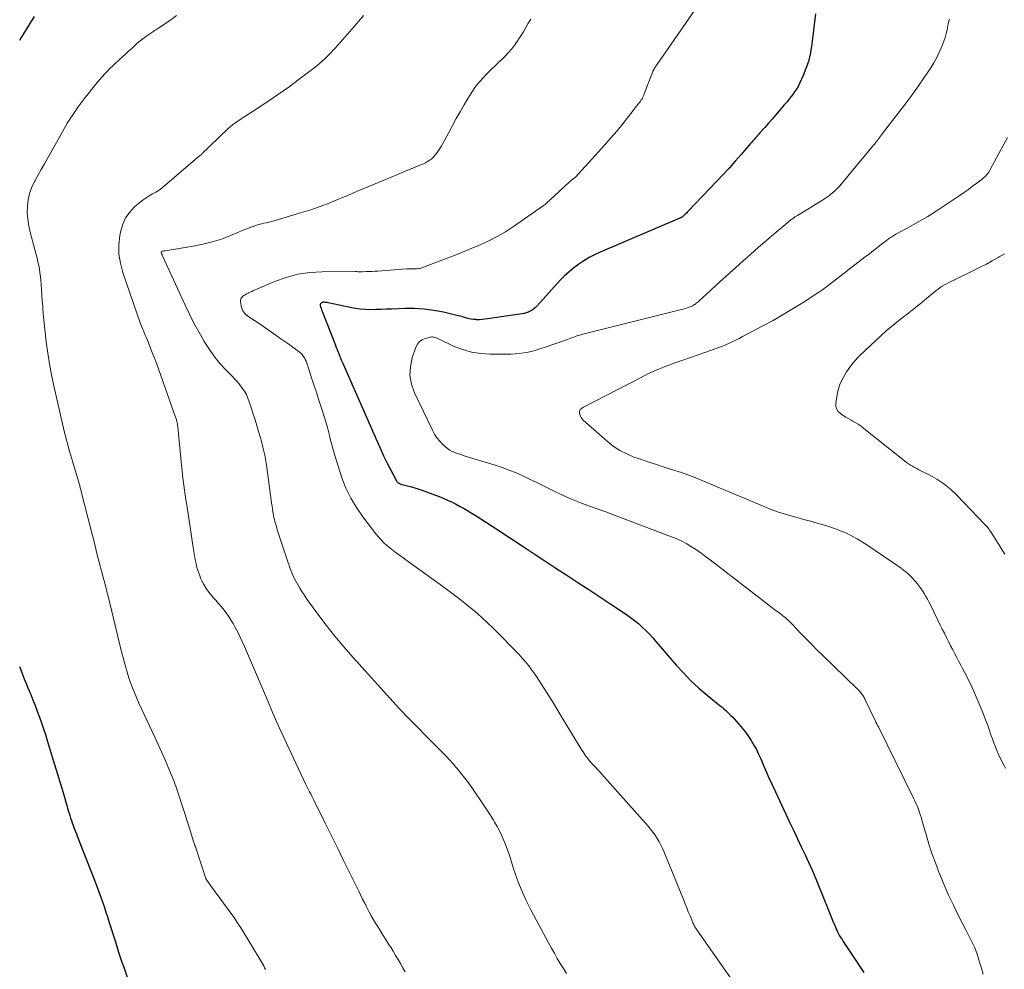
# Model space of a CAD drawing. Units: feet. Extents: x 1960000 to 1965000, y 540000 to 545000.
# Drawn here: x 1962143 to 1962300, y 541126 to 541277 of the extents above; entities that cross this region are included whole.
import ezdxf

# ---------------------------------------------------------------- set-up
doc = ezdxf.new("R2010")
doc.units = ezdxf.units.FT
doc.header["$LTSCALE"] = 100
doc.header["$MEASUREMENT"] = 0
doc.layers.add('CONTOUR INDEX', color=32, linetype='Continuous', lineweight=25)
doc.layers.add('CONTOUR INTERMEDIATE', color=40, linetype='Continuous', lineweight=15)

msp = doc.modelspace()

# ---------------------------------------------------------------- linework, layer by layer
at = {"layer": 'CONTOUR INDEX', "flags": 128}
for points, elevation in [([(1962145.2, 541277.31), (1962143.39, 541274.4), (1962143.11, 541273.97), (1962142.84, 541273.53)], 1020), ([(1962269.53, 541277.74), (1962268.88, 541272.53), (1962268.67, 541271.34), (1962268.4, 541270.18), (1962268.02, 541269.04), (1962267.57, 541267.93), (1962266.99, 541266.66), (1962266.76, 541266.2), (1962266.51, 541265.76), (1962266.22, 541265.33), (1962265.92, 541264.92), (1962265.6, 541264.52), (1962265.28, 541264.12), (1962264.96, 541263.72), (1962264.63, 541263.33), (1962263.77, 541262.31), (1962263.2, 541261.64), (1962262.64, 541260.98), (1962262.06, 541260.33), (1962261.49, 541259.67), (1962260.7, 541258.79), (1962260.51, 541258.58), (1962260.33, 541258.37), (1962260.14, 541258.16), (1962259.95, 541257.95), (1962259.77, 541257.74), (1962259.58, 541257.53), (1962259.4, 541257.32), (1962259.22, 541257.11), (1962257.71, 541255.37), (1962256.76, 541254.29), (1962255.81, 541253.22), (1962254.83, 541252.17), (1962253.85, 541251.13), (1962249.26, 541246.33), (1962249.13, 541246.19), (1962248.99, 541246.05), (1962248.85, 541245.91), (1962248.71, 541245.78), (1962248.55, 541245.63), (1962248.49, 541245.57), (1962248.42, 541245.52), (1962248.35, 541245.47), (1962248.28, 541245.42), (1962248.2, 541245.37), (1962248.13, 541245.32), (1962248.05, 541245.29), (1962247.97, 541245.25), (1962235.27, 541239.82), (1962234.38, 541239.41), (1962233.52, 541238.96), (1962232.68, 541238.46), (1962231.86, 541237.93), (1962231.08, 541237.34), (1962230.32, 541236.72), (1962229.61, 541236.05), (1962228.93, 541235.35), (1962225.24, 541231.28), (1962224.99, 541231.03), (1962224.73, 541230.81), (1962224.45, 541230.61), (1962224.15, 541230.43), (1962223.83, 541230.29), (1962223.51, 541230.16), (1962223.18, 541230.07), (1962222.84, 541230), (1962217.32, 541229.2), (1962216.89, 541229.15), (1962216.47, 541229.11), (1962216.04, 541229.09), (1962215.61, 541229.09), (1962215.46, 541229.1), (1962215.11, 541229.12), (1962214.76, 541229.16), (1962214.41, 541229.24), (1962214.07, 541229.33), (1962213.72, 541229.43), (1962213.38, 541229.53), (1962213.04, 541229.63), (1962212.69, 541229.71), (1962210.34, 541230.27), (1962208.81, 541230.57), (1962207.27, 541230.78), (1962205.72, 541230.86), (1962204.16, 541230.86), (1962202.08, 541230.77), (1962201.25, 541230.74), (1962200.42, 541230.71), (1962199.59, 541230.69), (1962198.76, 541230.68), (1962197.93, 541230.7), (1962197.1, 541230.76), (1962196.28, 541230.87), (1962195.47, 541231.02), (1962191.97, 541231.77), (1962191.81, 541231.8), (1962191.65, 541231.83), (1962191.49, 541231.84), (1962191.33, 541231.85), (1962191.27, 541231.86), (1962191.14, 541231.85), (1962191.03, 541231.82), (1962190.92, 541231.76), (1962190.82, 541231.69), (1962190.75, 541231.59), (1962190.7, 541231.49), (1962190.69, 541231.38), (1962190.71, 541231.27), (1962190.77, 541231.1), (1962190.85, 541230.9), (1962190.92, 541230.69), (1962191, 541230.49), (1962191.08, 541230.28), (1962193.15, 541225.03), (1962193.28, 541224.69), (1962193.41, 541224.36), (1962193.54, 541224.02), (1962193.67, 541223.69), (1962193.8, 541223.35), (1962193.94, 541223.02), (1962194.07, 541222.69), (1962194.22, 541222.36), (1962199.81, 541209.59), (1962200.29, 541208.52), (1962200.79, 541207.45), (1962201.32, 541206.39), (1962201.85, 541205.34), (1962202.84, 541203.44), (1962202.9, 541203.35), (1962202.97, 541203.26), (1962203.05, 541203.19), (1962203.14, 541203.12), (1962203.23, 541203.06), (1962203.33, 541203.01), (1962203.44, 541202.97), (1962203.55, 541202.94), (1962204.63, 541202.66), (1962205.27, 541202.48), (1962205.92, 541202.28), (1962206.55, 541202.07), (1962207.19, 541201.85), (1962209.64, 541200.94), (1962210.31, 541200.68), (1962210.97, 541200.4), (1962211.62, 541200.09), (1962212.26, 541199.77), (1962212.9, 541199.43), (1962213.53, 541199.08), (1962214.15, 541198.72), (1962214.76, 541198.35), (1962215.36, 541197.98), (1962216.27, 541197.41), (1962217.17, 541196.84), (1962218.07, 541196.26), (1962218.97, 541195.68), (1962223, 541193.01), (1962224.74, 541191.86), (1962226.48, 541190.71), (1962228.23, 541189.57), (1962229.97, 541188.43), (1962231.72, 541187.29), (1962233.47, 541186.15), (1962235.21, 541185), (1962236.95, 541183.85), (1962239.45, 541182.19), (1962240.11, 541181.73), (1962240.76, 541181.24), (1962241.37, 541180.73), (1962241.97, 541180.19), (1962242.54, 541179.62), (1962243.11, 541179.05), (1962243.65, 541178.46), (1962244.19, 541177.85), (1962247.37, 541174.15), (1962248.53, 541172.88), (1962249.72, 541171.64), (1962250.99, 541170.48), (1962252.29, 541169.36), (1962254.37, 541167.67), (1962254.67, 541167.43), (1962254.96, 541167.18), (1962255.25, 541166.92), (1962255.54, 541166.67), (1962255.82, 541166.4), (1962256.09, 541166.13), (1962256.36, 541165.85), (1962256.62, 541165.57), (1962257.35, 541164.74), (1962257.87, 541164.11), (1962258.38, 541163.47), (1962258.86, 541162.8), (1962259.31, 541162.12), (1962259.73, 541161.41), (1962260.13, 541160.69), (1962260.49, 541159.96), (1962260.83, 541159.21), (1962261.15, 541158.45), (1962261.64, 541157.32), (1962262.13, 541156.19), (1962262.64, 541155.07), (1962263.16, 541153.95), (1962265.47, 541149.04), (1962266.07, 541147.77), (1962266.67, 541146.5), (1962267.27, 541145.23), (1962267.88, 541143.96), (1962268.47, 541142.68), (1962269.04, 541141.4), (1962269.59, 541140.11), (1962270.13, 541138.81), (1962271.49, 541135.41), (1962271.77, 541134.74), (1962272.04, 541134.07), (1962272.32, 541133.39), (1962272.61, 541132.72), (1962272.89, 541132.05), (1962273.04, 541131.72), (1962273.2, 541131.4), (1962273.38, 541131.08), (1962273.56, 541130.77), (1962273.76, 541130.46), (1962273.95, 541130.15), (1962274.15, 541129.85), (1962274.36, 541129.55), (1962277.25, 541125.24)], 1000), ([(1962142.85, 541173.93), (1962143.05, 541173.36), (1962143.27, 541172.79), (1962143.49, 541172.22), (1962143.72, 541171.66), (1962143.95, 541171.1), (1962144.19, 541170.53), (1962144.61, 541169.54), (1962144.98, 541168.63), (1962145.35, 541167.72), (1962145.69, 541166.8), (1962146.03, 541165.87), (1962146.35, 541164.94), (1962146.67, 541164.01), (1962146.97, 541163.07), (1962147.27, 541162.13), (1962148.66, 541157.65), (1962148.98, 541156.61), (1962149.29, 541155.57), (1962149.6, 541154.53), (1962149.9, 541153.48), (1962150.27, 541152.19), (1962150.39, 541151.79), (1962150.5, 541151.39), (1962150.62, 541150.99), (1962150.74, 541150.59), (1962150.86, 541150.2), (1962150.99, 541149.8), (1962151.12, 541149.41), (1962151.26, 541149.02), (1962151.35, 541148.79), (1962151.53, 541148.29), (1962151.72, 541147.79), (1962151.91, 541147.29), (1962152.11, 541146.79), (1962155.05, 541139.23), (1962155.33, 541138.5), (1962155.6, 541137.78), (1962155.86, 541137.04), (1962156.12, 541136.31), (1962156.37, 541135.58), (1962156.62, 541134.84), (1962156.86, 541134.1), (1962157.09, 541133.36), (1962158.12, 541130.1), (1962158.58, 541128.65), (1962159.06, 541127.21), (1962159.55, 541125.77), (1962160.04, 541124.33)], 1020)]:
    msp.add_lwpolyline(points, dxfattribs=dict(at, elevation=elevation))
at = {"layer": 'CONTOUR INTERMEDIATE', "flags": 128}
for points, elevation in [([(1962252.55, 541281.62), (1962244.3, 541269.65), (1962244.26, 541269.59), (1962244.22, 541269.53), (1962244.17, 541269.47), (1962244.13, 541269.41), (1962244.09, 541269.35), (1962244.05, 541269.29), (1962244.01, 541269.23), (1962243.97, 541269.16), (1962243.87, 541269.02), (1962243.84, 541268.97), (1962243.81, 541268.91), (1962243.78, 541268.86), (1962243.75, 541268.81), (1962243.72, 541268.75), (1962243.7, 541268.69), (1962243.67, 541268.64), (1962243.65, 541268.58), (1962242.29, 541265), (1962242.21, 541264.8), (1962242.12, 541264.6), (1962242.03, 541264.41), (1962241.93, 541264.23), (1962241.82, 541264.04), (1962241.7, 541263.86), (1962241.58, 541263.69), (1962241.45, 541263.52), (1962239.8, 541261.4), (1962238.88, 541260.25), (1962237.95, 541259.12), (1962236.99, 541258.01), (1962236.01, 541256.91), (1962231.32, 541251.77), (1962231.26, 541251.72), (1962231.21, 541251.67), (1962231.16, 541251.62), (1962231.1, 541251.57), (1962231.04, 541251.53), (1962230.98, 541251.48), (1962230.92, 541251.44), (1962230.86, 541251.39), (1962230.76, 541251.32), (1962230.65, 541251.24), (1962230.54, 541251.15), (1962230.44, 541251.06), (1962230.34, 541250.97), (1962227.36, 541248.23), (1962227.22, 541248.1), (1962227.08, 541247.97), (1962226.94, 541247.84), (1962226.8, 541247.7), (1962226.66, 541247.57), (1962226.51, 541247.44), (1962226.36, 541247.33), (1962226.2, 541247.21), (1962221.48, 541243.92), (1962220.21, 541243.09), (1962218.9, 541242.32), (1962217.55, 541241.62), (1962216.17, 541240.98), (1962214.76, 541240.4), (1962213.35, 541239.82), (1962211.92, 541239.27), (1962210.5, 541238.72), (1962206.73, 541237.31), (1962206.54, 541237.25), (1962206.35, 541237.21), (1962206.16, 541237.18), (1962205.97, 541237.16), (1962205.95, 541237.16), (1962205.76, 541237.16), (1962205.57, 541237.16), (1962205.39, 541237.16), (1962205.2, 541237.17), (1962205.01, 541237.17), (1962204.82, 541237.17), (1962204.64, 541237.17), (1962204.45, 541237.16), (1962199.86, 541236.83), (1962199.41, 541236.8), (1962198.96, 541236.78), (1962198.51, 541236.75), (1962198.05, 541236.73), (1962197.43, 541236.7), (1962197.29, 541236.7), (1962197.15, 541236.7), (1962197.01, 541236.7), (1962196.87, 541236.71), (1962196.73, 541236.72), (1962196.59, 541236.73), (1962196.45, 541236.73), (1962196.31, 541236.73), (1962191.04, 541236.71), (1962189.09, 541236.59), (1962187.17, 541236.31), (1962185.29, 541235.81), (1962183.45, 541235.15), (1962180.35, 541233.83), (1962180.08, 541233.71), (1962179.82, 541233.59), (1962179.55, 541233.47), (1962179.29, 541233.34), (1962179.24, 541233.32), (1962179.01, 541233.2), (1962178.78, 541233.06), (1962178.56, 541232.92), (1962178.34, 541232.76), (1962178.18, 541232.59), (1962178.06, 541232.39), (1962178.01, 541232.16), (1962178.01, 541231.92), (1962178.12, 541231.29), (1962178.18, 541231.02), (1962178.27, 541230.76), (1962178.4, 541230.52), (1962178.55, 541230.29), (1962178.74, 541230.07), (1962178.93, 541229.87), (1962179.14, 541229.69), (1962179.37, 541229.52), (1962181.14, 541228.35), (1962182.25, 541227.6), (1962183.36, 541226.84), (1962184.46, 541226.06), (1962185.55, 541225.28), (1962187.37, 541223.95), (1962187.61, 541223.75), (1962187.83, 541223.54), (1962188.02, 541223.3), (1962188.19, 541223.04), (1962188.33, 541222.76), (1962188.46, 541222.48), (1962188.58, 541222.19), (1962188.68, 541221.89), (1962189.02, 541220.85), (1962189.28, 541220.02), (1962189.55, 541219.2), (1962189.82, 541218.38), (1962190.1, 541217.57), (1962190.52, 541216.3), (1962191, 541214.85), (1962191.44, 541213.39), (1962191.85, 541211.92), (1962192.24, 541210.44), (1962192.26, 541210.34), (1962192.66, 541208.82), (1962193.08, 541207.3), (1962193.55, 541205.79), (1962194.04, 541204.29), (1962194.17, 541203.93), (1962194.82, 541202.29), (1962195.58, 541200.71), (1962196.48, 541199.2), (1962197.48, 541197.75), (1962199.57, 541195.02), (1962199.97, 541194.52), (1962200.4, 541194.05), (1962200.85, 541193.6), (1962201.32, 541193.17), (1962201.82, 541192.77), (1962202.31, 541192.37), (1962202.82, 541191.98), (1962203.34, 541191.6), (1962205.49, 541190.06), (1962206.93, 541189.02), (1962208.37, 541187.98), (1962209.8, 541186.94), (1962211.23, 541185.89), (1962212.31, 541185.09), (1962213.19, 541184.42), (1962214.05, 541183.75), (1962214.9, 541183.05), (1962215.73, 541182.34), (1962216.55, 541181.6), (1962217.35, 541180.86), (1962218.14, 541180.1), (1962218.92, 541179.32), (1962221.74, 541176.45), (1962222.3, 541175.86), (1962222.85, 541175.25), (1962223.39, 541174.63), (1962223.9, 541174), (1962224.4, 541173.35), (1962224.89, 541172.69), (1962225.35, 541172.02), (1962225.79, 541171.33), (1962226.37, 541170.4), (1962227.1, 541169.25), (1962227.82, 541168.09), (1962228.53, 541166.92), (1962229.24, 541165.76), (1962232.21, 541160.88), (1962232.37, 541160.62), (1962232.54, 541160.35), (1962232.72, 541160.08), (1962232.89, 541159.82), (1962233.01, 541159.65), (1962233.13, 541159.48), (1962233.26, 541159.31), (1962233.39, 541159.14), (1962233.52, 541158.97), (1962233.66, 541158.81), (1962233.81, 541158.65), (1962233.95, 541158.49), (1962234.1, 541158.33), (1962234.51, 541157.9), (1962234.86, 541157.52), (1962235.21, 541157.14), (1962235.56, 541156.76), (1962235.9, 541156.38), (1962242.91, 541148.5), (1962243.3, 541148.03), (1962243.67, 541147.56), (1962244.02, 541147.06), (1962244.35, 541146.55), (1962244.65, 541146.03), (1962244.94, 541145.5), (1962245.19, 541144.95), (1962245.44, 541144.4), (1962248.52, 541136.83), (1962248.78, 541136.18), (1962249.04, 541135.54), (1962249.3, 541134.89), (1962249.57, 541134.25), (1962249.96, 541133.29), (1962250.03, 541133.13), (1962250.1, 541132.97), (1962250.18, 541132.81), (1962250.27, 541132.65), (1962250.36, 541132.49), (1962250.45, 541132.34), (1962250.55, 541132.19), (1962250.65, 541132.04), (1962260.25, 541118.33)], 1004), ([(1962167.87, 541277.48), (1962166.57, 541276.55), (1962164.89, 541275.41), (1962164.41, 541275.09), (1962163.93, 541274.77), (1962163.45, 541274.44), (1962162.98, 541274.12), (1962162.51, 541273.78), (1962162.05, 541273.43), (1962161.61, 541273.06), (1962161.18, 541272.68), (1962161.12, 541272.62), (1962160.67, 541272.2), (1962160.22, 541271.79), (1962159.76, 541271.37), (1962159.3, 541270.96), (1962158.59, 541270.32), (1962158.14, 541269.91), (1962157.7, 541269.5), (1962157.26, 541269.07), (1962156.84, 541268.64), (1962156.42, 541268.2), (1962156.01, 541267.75), (1962155.62, 541267.29), (1962155.23, 541266.82), (1962153.16, 541264.22), (1962152.68, 541263.6), (1962152.21, 541262.96), (1962151.76, 541262.32), (1962151.32, 541261.66), (1962150.89, 541261), (1962150.47, 541260.33), (1962150.07, 541259.65), (1962149.68, 541258.97), (1962147.36, 541254.83), (1962146.84, 541253.9), (1962146.32, 541252.97), (1962145.8, 541252.04), (1962145.28, 541251.11), (1962145.27, 541251.09), (1962144.83, 541250.15), (1962144.47, 541249.19), (1962144.25, 541248.18), (1962144.11, 541247.15), (1962144.1, 541246.1), (1962144.16, 541245.06), (1962144.32, 541244.03), (1962144.55, 541243.01), (1962145.36, 541240.05), (1962145.52, 541239.47), (1962145.66, 541238.89), (1962145.79, 541238.31), (1962145.92, 541237.72), (1962146.03, 541237.13), (1962146.12, 541236.54), (1962146.19, 541235.94), (1962146.25, 541235.35), (1962146.3, 541234.76), (1962146.36, 541233.87), (1962146.43, 541232.99), (1962146.49, 541232.1), (1962146.55, 541231.21), (1962146.57, 541231.02), (1962146.64, 541230.04), (1962146.73, 541229.06), (1962146.83, 541228.07), (1962146.93, 541227.1), (1962147.12, 541225.54), (1962147.36, 541223.78), (1962147.63, 541222.04), (1962147.96, 541220.3), (1962148.33, 541218.57), (1962149.6, 541212.99), (1962149.98, 541211.37), (1962150.39, 541209.76), (1962150.83, 541208.16), (1962151.29, 541206.57), (1962152.04, 541204.08), (1962152.15, 541203.73), (1962152.25, 541203.39), (1962152.34, 541203.05), (1962152.44, 541202.7), (1962152.53, 541202.36), (1962152.63, 541202.01), (1962152.72, 541201.67), (1962152.8, 541201.32), (1962154.88, 541193.12), (1962155.13, 541192.11), (1962155.39, 541191.11), (1962155.65, 541190.11), (1962155.92, 541189.11), (1962156.29, 541187.71), (1962156.37, 541187.41), (1962156.45, 541187.1), (1962156.53, 541186.8), (1962156.6, 541186.5), (1962156.68, 541186.2), (1962156.76, 541185.9), (1962156.83, 541185.6), (1962156.91, 541185.29), (1962159.17, 541176.06), (1962159.31, 541175.48), (1962159.46, 541174.91), (1962159.61, 541174.34), (1962159.76, 541173.77), (1962159.92, 541173.2), (1962160.09, 541172.63), (1962160.28, 541172.07), (1962160.48, 541171.51), (1962160.74, 541170.79), (1962161.09, 541169.88), (1962161.46, 541168.97), (1962161.85, 541168.08), (1962162.26, 541167.19), (1962164.39, 541162.67), (1962164.93, 541161.51), (1962165.46, 541160.35), (1962165.97, 541159.17), (1962166.48, 541157.99), (1962167.17, 541156.35), (1962167.32, 541155.99), (1962167.46, 541155.63), (1962167.59, 541155.26), (1962167.72, 541154.89), (1962169.21, 541150.36), (1962169.46, 541149.6), (1962169.71, 541148.83), (1962169.95, 541148.06), (1962170.2, 541147.29), (1962170.62, 541145.93), (1962170.65, 541145.83), (1962170.67, 541145.74), (1962170.7, 541145.65), (1962170.73, 541145.56), (1962170.76, 541145.47), (1962170.79, 541145.38), (1962170.82, 541145.29), (1962170.85, 541145.2), (1962172.45, 541140.37), (1962172.47, 541140.32), (1962172.49, 541140.26), (1962172.52, 541140.2), (1962172.54, 541140.15), (1962172.57, 541140.09), (1962172.6, 541140.04), (1962172.63, 541139.98), (1962172.67, 541139.93), (1962172.82, 541139.72), (1962172.93, 541139.56), (1962173.05, 541139.4), (1962173.16, 541139.25), (1962173.28, 541139.09), (1962176.82, 541134.24), (1962177, 541133.99), (1962177.18, 541133.73), (1962177.35, 541133.47), (1962177.52, 541133.21), (1962177.68, 541132.95), (1962177.84, 541132.69), (1962178.01, 541132.42), (1962178.17, 541132.16), (1962181.26, 541127.1), (1962181.42, 541126.82), (1962181.57, 541126.55), (1962181.72, 541126.27), (1962181.86, 541125.98), (1962181.99, 541125.69)], 1016), ([(1962197.62, 541277.46), (1962196.87, 541276.6), (1962196.13, 541275.74), (1962195.38, 541274.89), (1962193.14, 541272.36), (1962192.74, 541271.92), (1962192.33, 541271.49), (1962191.92, 541271.07), (1962191.5, 541270.65), (1962191.06, 541270.25), (1962190.62, 541269.86), (1962190.16, 541269.49), (1962189.7, 541269.12), (1962187.38, 541267.36), (1962185.75, 541266.15), (1962184.09, 541264.95), (1962182.4, 541263.8), (1962180.7, 541262.68), (1962177.68, 541260.73), (1962177.48, 541260.6), (1962177.27, 541260.46), (1962177.08, 541260.32), (1962176.88, 541260.17), (1962176.69, 541260.02), (1962176.5, 541259.87), (1962176.32, 541259.7), (1962176.14, 541259.54), (1962173.16, 541256.7), (1962172.96, 541256.51), (1962172.76, 541256.32), (1962172.56, 541256.13), (1962172.36, 541255.93), (1962172.1, 541255.68), (1962172.03, 541255.62), (1962171.96, 541255.55), (1962171.89, 541255.48), (1962171.82, 541255.41), (1962171.75, 541255.34), (1962171.68, 541255.27), (1962171.6, 541255.21), (1962171.53, 541255.14), (1962166, 541250.42), (1962165.54, 541250.05), (1962165.06, 541249.7), (1962164.55, 541249.38), (1962164.03, 541249.09), (1962163.51, 541248.8), (1962163.01, 541248.48), (1962162.52, 541248.14), (1962162.06, 541247.77), (1962161.18, 541247.02), (1962160.4, 541246.2), (1962159.75, 541245.3), (1962159.3, 541244.29), (1962158.98, 541243.2), (1962158.85, 541242.5), (1962158.69, 541241.01), (1962158.69, 541239.53), (1962158.92, 541238.07), (1962159.3, 541236.62), (1962162.14, 541228.44), (1962162.28, 541228.08), (1962162.42, 541227.71), (1962162.57, 541227.36), (1962162.72, 541227), (1962162.88, 541226.65), (1962163.04, 541226.29), (1962163.18, 541225.93), (1962163.33, 541225.57), (1962163.72, 541224.58), (1962164.05, 541223.71), (1962164.38, 541222.85), (1962164.7, 541221.99), (1962165.02, 541221.12), (1962167.69, 541213.59), (1962167.74, 541213.46), (1962167.78, 541213.32), (1962167.82, 541213.19), (1962167.86, 541213.05), (1962167.89, 541212.9), (1962167.94, 541212.69), (1962167.98, 541212.48), (1962168.01, 541212.26), (1962168.04, 541212.05), (1962168.64, 541205.92), (1962168.72, 541205.13), (1962168.81, 541204.34), (1962168.91, 541203.56), (1962169.01, 541202.77), (1962169.12, 541201.98), (1962169.23, 541201.2), (1962169.35, 541200.41), (1962169.47, 541199.63), (1962170.5, 541192.83), (1962170.6, 541192.2), (1962170.71, 541191.57), (1962170.83, 541190.94), (1962170.95, 541190.31), (1962171.1, 541189.68), (1962171.28, 541189.07), (1962171.5, 541188.47), (1962171.74, 541187.88), (1962171.84, 541187.66), (1962172.18, 541186.98), (1962172.56, 541186.33), (1962173, 541185.72), (1962173.48, 541185.13), (1962173.64, 541184.95), (1962174.1, 541184.44), (1962174.55, 541183.91), (1962174.98, 541183.39), (1962175.42, 541182.85), (1962175.54, 541182.69), (1962175.89, 541182.23), (1962176.23, 541181.75), (1962176.54, 541181.25), (1962176.84, 541180.74), (1962177.12, 541180.24), (1962177.53, 541179.47), (1962177.93, 541178.69), (1962178.3, 541177.9), (1962178.65, 541177.1), (1962182.15, 541168.91), (1962183.19, 541166.5), (1962184.26, 541164.1), (1962185.35, 541161.72), (1962186.46, 541159.34), (1962188.4, 541155.25), (1962188.55, 541154.93), (1962188.71, 541154.6), (1962188.87, 541154.28), (1962189.03, 541153.95), (1962189.2, 541153.63), (1962189.36, 541153.31), (1962189.52, 541152.98), (1962189.68, 541152.66), (1962191.5, 541148.99), (1962192.5, 541146.98), (1962193.5, 541144.97), (1962194.49, 541142.95), (1962195.48, 541140.94), (1962196.81, 541138.25), (1962197.14, 541137.58), (1962197.47, 541136.91), (1962197.8, 541136.25), (1962198.13, 541135.58), (1962198.48, 541134.92), (1962198.83, 541134.27), (1962199.2, 541133.62), (1962199.59, 541132.98), (1962199.77, 541132.69), (1962200.25, 541131.91), (1962200.73, 541131.14), (1962201.22, 541130.36), (1962201.71, 541129.59), (1962201.93, 541129.24), (1962202.33, 541128.6), (1962202.72, 541127.95), (1962203.1, 541127.3), (1962203.48, 541126.64), (1962203.85, 541125.98), (1962204.21, 541125.32)], 1012), ([(1962224.21, 541276.91), (1962223.83, 541276.24), (1962223.45, 541275.57), (1962223.06, 541274.9), (1962222.66, 541274.25), (1962222.24, 541273.6), (1962222.18, 541273.5), (1962221.7, 541272.83), (1962221.19, 541272.17), (1962220.65, 541271.56), (1962220.08, 541270.96), (1962217.62, 541268.57), (1962217.14, 541268.08), (1962216.66, 541267.58), (1962216.21, 541267.07), (1962215.76, 541266.55), (1962215.34, 541266.01), (1962214.94, 541265.45), (1962214.56, 541264.88), (1962214.2, 541264.3), (1962213.6, 541263.26), (1962212.98, 541262.17), (1962212.36, 541261.07), (1962211.75, 541259.96), (1962211.16, 541258.85), (1962210.51, 541257.61), (1962210.24, 541257.11), (1962209.96, 541256.63), (1962209.65, 541256.16), (1962209.34, 541255.69), (1962209.09, 541255.35), (1962208.87, 541255.08), (1962208.64, 541254.83), (1962208.37, 541254.61), (1962208.08, 541254.41), (1962207.77, 541254.23), (1962207.46, 541254.06), (1962207.15, 541253.91), (1962206.82, 541253.77), (1962198.84, 541250.44), (1962197.67, 541249.95), (1962196.5, 541249.46), (1962195.33, 541248.96), (1962194.16, 541248.47), (1962193.61, 541248.24), (1962192.16, 541247.65), (1962190.69, 541247.09), (1962189.21, 541246.59), (1962187.72, 541246.12), (1962183.38, 541244.82), (1962182.98, 541244.71), (1962182.58, 541244.6), (1962182.18, 541244.51), (1962181.77, 541244.42), (1962181.37, 541244.33), (1962180.97, 541244.23), (1962180.57, 541244.11), (1962180.18, 541243.98), (1962180.12, 541243.96), (1962179.7, 541243.81), (1962179.28, 541243.65), (1962178.86, 541243.49), (1962178.45, 541243.32), (1962176.42, 541242.47), (1962174.98, 541241.92), (1962173.52, 541241.45), (1962172.03, 541241.08), (1962170.51, 541240.77), (1962166.02, 541240.04), (1962165.94, 541240.03), (1962165.86, 541240.02), (1962165.78, 541240.01), (1962165.69, 541240), (1962165.56, 541239.98), (1962165.46, 541239.93), (1962165.42, 541239.81), (1962165.42, 541239.79), (1962165.42, 541239.77), (1962165.42, 541239.76), (1962165.42, 541239.74), (1962165.46, 541239.63), (1962165.49, 541239.55), (1962165.51, 541239.48), (1962165.54, 541239.41), (1962165.58, 541239.34), (1962169.2, 541231.39), (1962169.89, 541229.95), (1962170.61, 541228.53), (1962171.38, 541227.13), (1962172.18, 541225.75), (1962172.45, 541225.3), (1962173.18, 541224.19), (1962173.96, 541223.11), (1962174.81, 541222.09), (1962175.71, 541221.11), (1962176.71, 541220.09), (1962177.14, 541219.64), (1962177.55, 541219.18), (1962177.94, 541218.7), (1962178.31, 541218.21), (1962178.65, 541217.7), (1962178.96, 541217.17), (1962179.21, 541216.61), (1962179.43, 541216.03), (1962179.77, 541214.97), (1962180.06, 541214.06), (1962180.35, 541213.14), (1962180.63, 541212.23), (1962180.91, 541211.31), (1962181.08, 541210.75), (1962181.27, 541210.12), (1962181.45, 541209.48), (1962181.61, 541208.83), (1962181.76, 541208.19), (1962181.9, 541207.54), (1962182.03, 541206.89), (1962182.14, 541206.24), (1962182.23, 541205.58), (1962182.92, 541200.36), (1962182.98, 541199.9), (1962183.05, 541199.44), (1962183.11, 541198.99), (1962183.18, 541198.53), (1962183.22, 541198.28), (1962183.28, 541197.95), (1962183.34, 541197.62), (1962183.42, 541197.29), (1962183.5, 541196.97), (1962183.59, 541196.64), (1962183.69, 541196.32), (1962183.79, 541196), (1962183.89, 541195.68), (1962185.63, 541190.4), (1962185.76, 541190.01), (1962185.9, 541189.61), (1962186.05, 541189.22), (1962186.2, 541188.84), (1962186.36, 541188.45), (1962186.53, 541188.08), (1962186.72, 541187.7), (1962186.92, 541187.34), (1962187.13, 541186.95), (1962187.45, 541186.4), (1962187.79, 541185.86), (1962188.14, 541185.33), (1962188.5, 541184.81), (1962190.34, 541182.25), (1962191.67, 541180.48), (1962193.03, 541178.74), (1962194.45, 541177.04), (1962195.91, 541175.38), (1962203.28, 541167.24), (1962203.59, 541166.9), (1962203.9, 541166.57), (1962204.21, 541166.24), (1962204.53, 541165.91), (1962204.85, 541165.58), (1962205.17, 541165.26), (1962205.49, 541164.93), (1962205.81, 541164.61), (1962207.91, 541162.52), (1962208.6, 541161.83), (1962209.28, 541161.14), (1962209.96, 541160.44), (1962210.63, 541159.74), (1962211.44, 541158.89), (1962211.7, 541158.61), (1962211.96, 541158.32), (1962212.2, 541158.03), (1962212.45, 541157.74), (1962213.14, 541156.88), (1962213.72, 541156.15), (1962214.29, 541155.41), (1962214.83, 541154.65), (1962215.37, 541153.89), (1962216.17, 541152.72), (1962216.71, 541151.92), (1962217.24, 541151.11), (1962217.76, 541150.29), (1962218.27, 541149.47), (1962218.46, 541149.17), (1962218.86, 541148.48), (1962219.23, 541147.79), (1962219.57, 541147.08), (1962219.89, 541146.36), (1962220.19, 541145.62), (1962220.47, 541144.88), (1962220.73, 541144.14), (1962220.98, 541143.39), (1962221.49, 541141.74), (1962221.74, 541140.99), (1962222, 541140.24), (1962222.28, 541139.5), (1962222.57, 541138.76), (1962222.68, 541138.5), (1962223.05, 541137.64), (1962223.44, 541136.79), (1962223.85, 541135.95), (1962224.28, 541135.12), (1962226.61, 541130.77), (1962227.06, 541129.94), (1962227.51, 541129.11), (1962227.98, 541128.29), (1962228.45, 541127.48), (1962228.93, 541126.67), (1962229.42, 541125.86), (1962229.91, 541125.06)], 1008), ([(1962290.85, 541276.92), (1962290.81, 541276.77), (1962290.78, 541276.61), (1962290.75, 541276.46), (1962290.72, 541276.31), (1962290.68, 541276.16), (1962290.49, 541275.22), (1962290.34, 541274.61), (1962290.17, 541274), (1962289.97, 541273.4), (1962289.75, 541272.81), (1962289.56, 541272.32), (1962289.19, 541271.51), (1962288.8, 541270.71), (1962288.36, 541269.94), (1962287.89, 541269.18), (1962286.84, 541267.63), (1962285.81, 541266.12), (1962284.75, 541264.63), (1962283.66, 541263.17), (1962282.54, 541261.72), (1962280.16, 541258.67), (1962280.08, 541258.56), (1962280, 541258.46), (1962279.92, 541258.35), (1962279.84, 541258.24), (1962279.76, 541258.13), (1962279.69, 541258.03), (1962279.61, 541257.92), (1962279.53, 541257.81), (1962279.4, 541257.62), (1962279.25, 541257.42), (1962279.1, 541257.22), (1962278.94, 541257.02), (1962278.79, 541256.83), (1962273.39, 541250.38), (1962273.12, 541250.08), (1962272.85, 541249.79), (1962272.55, 541249.52), (1962272.25, 541249.26), (1962271.93, 541249), (1962271.78, 541248.87), (1962271.62, 541248.75), (1962271.46, 541248.64), (1962271.3, 541248.53), (1962271.13, 541248.43), (1962270.96, 541248.32), (1962270.79, 541248.22), (1962270.63, 541248.11), (1962266.67, 541245.68), (1962266.47, 541245.56), (1962266.27, 541245.43), (1962266.07, 541245.29), (1962265.87, 541245.15), (1962265.68, 541245.01), (1962265.49, 541244.87), (1962265.31, 541244.72), (1962265.12, 541244.57), (1962262.98, 541242.74), (1962261.74, 541241.68), (1962260.49, 541240.6), (1962259.26, 541239.52), (1962258.02, 541238.43), (1962256.86, 541237.4), (1962255.83, 541236.48), (1962254.8, 541235.56), (1962253.77, 541234.63), (1962252.75, 541233.69), (1962251, 541232.07), (1962250.86, 541231.95), (1962250.72, 541231.82), (1962250.57, 541231.7), (1962250.42, 541231.58), (1962250.27, 541231.48), (1962250.11, 541231.38), (1962249.94, 541231.29), (1962249.77, 541231.21), (1962249.55, 541231.13), (1962249.27, 541231.02), (1962248.98, 541230.93), (1962248.69, 541230.84), (1962248.4, 541230.76), (1962232.32, 541226.73), (1962232.03, 541226.65), (1962231.74, 541226.56), (1962231.46, 541226.47), (1962231.18, 541226.37), (1962230.9, 541226.26), (1962230.62, 541226.15), (1962230.33, 541226.05), (1962230.05, 541225.95), (1962226.5, 541224.71), (1962225.84, 541224.49), (1962225.17, 541224.28), (1962224.5, 541224.1), (1962223.82, 541223.93), (1962223.13, 541223.8), (1962222.44, 541223.7), (1962221.75, 541223.64), (1962221.05, 541223.62), (1962217.78, 541223.6), (1962216.26, 541223.7), (1962214.78, 541223.92), (1962213.34, 541224.35), (1962211.93, 541224.9), (1962209.44, 541226.09), (1962209.3, 541226.15), (1962209.16, 541226.21), (1962209.01, 541226.26), (1962208.87, 541226.3), (1962208.72, 541226.33), (1962208.58, 541226.35), (1962208.43, 541226.34), (1962208.28, 541226.31), (1962207.44, 541226.11), (1962206.94, 541225.91), (1962206.51, 541225.62), (1962206.19, 541225.22), (1962205.94, 541224.73), (1962205.36, 541223), (1962205.08, 541221.59), (1962205, 541220.19), (1962205.25, 541218.81), (1962205.72, 541217.45), (1962208.57, 541211.51), (1962208.91, 541210.88), (1962209.3, 541210.29), (1962209.75, 541209.75), (1962210.24, 541209.24), (1962210.66, 541208.86), (1962210.99, 541208.59), (1962211.34, 541208.34), (1962211.72, 541208.14), (1962212.12, 541207.96), (1962212.53, 541207.81), (1962212.94, 541207.67), (1962213.36, 541207.53), (1962213.77, 541207.4), (1962218.57, 541205.93), (1962219.68, 541205.56), (1962220.79, 541205.17), (1962221.88, 541204.72), (1962222.95, 541204.25), (1962224.02, 541203.74), (1962225.08, 541203.23), (1962226.13, 541202.72), (1962227.19, 541202.19), (1962228.04, 541201.77), (1962229.36, 541201.14), (1962230.69, 541200.54), (1962232.05, 541200), (1962233.42, 541199.49), (1962234.8, 541199), (1962236.18, 541198.5), (1962237.55, 541197.99), (1962238.92, 541197.48), (1962246.62, 541194.55), (1962247.45, 541194.21), (1962248.26, 541193.83), (1962249.06, 541193.41), (1962249.83, 541192.95), (1962250.58, 541192.46), (1962251.33, 541191.95), (1962252.06, 541191.43), (1962252.78, 541190.89), (1962263.29, 541182.79), (1962263.52, 541182.62), (1962263.74, 541182.45), (1962263.97, 541182.28), (1962264.19, 541182.12), (1962264.42, 541181.94), (1962264.64, 541181.77), (1962264.85, 541181.58), (1962265.05, 541181.39), (1962265.22, 541181.23), (1962265.51, 541180.95), (1962265.8, 541180.66), (1962266.08, 541180.38), (1962266.36, 541180.09), (1962267.37, 541179.02), (1962268.16, 541178.21), (1962268.95, 541177.4), (1962269.76, 541176.59), (1962270.57, 541175.8), (1962276.24, 541170.3), (1962276.37, 541170.18), (1962276.49, 541170.06), (1962276.6, 541169.93), (1962276.72, 541169.8), (1962276.82, 541169.67), (1962276.93, 541169.53), (1962277.02, 541169.39), (1962277.11, 541169.24), (1962277.21, 541169.08), (1962277.29, 541168.92), (1962277.38, 541168.76), (1962277.46, 541168.6), (1962279.04, 541165.33), (1962279.16, 541165.07), (1962279.29, 541164.81), (1962279.42, 541164.55), (1962279.55, 541164.29), (1962285.16, 541152.98), (1962285.37, 541152.53), (1962285.57, 541152.08), (1962285.76, 541151.63), (1962285.93, 541151.17), (1962286.09, 541150.7), (1962286.25, 541150.23), (1962286.39, 541149.76), (1962286.53, 541149.29), (1962287.13, 541147.18), (1962287.59, 541145.66), (1962288.08, 541144.15), (1962288.62, 541142.66), (1962289.18, 541141.18), (1962289.32, 541140.82), (1962290.01, 541139.17), (1962290.72, 541137.54), (1962291.48, 541135.94), (1962292.27, 541134.34), (1962293.53, 541131.9), (1962293.79, 541131.38), (1962294.06, 541130.85), (1962294.33, 541130.33), (1962294.59, 541129.8), (1962294.84, 541129.27), (1962295.07, 541128.72), (1962295.26, 541128.17), (1962295.44, 541127.61), (1962295.66, 541126.86), (1962295.94, 541125.92), (1962296.21, 541124.97)], 996), ([(1962300.08, 541258.09), (1962297.35, 541252.97), (1962297.23, 541252.77), (1962297.1, 541252.56), (1962296.95, 541252.37), (1962296.8, 541252.18), (1962296.64, 541252), (1962296.47, 541251.83), (1962296.29, 541251.67), (1962296.11, 541251.52), (1962295.2, 541250.81), (1962294.55, 541250.31), (1962293.9, 541249.82), (1962293.23, 541249.35), (1962292.56, 541248.89), (1962290.03, 541247.2), (1962288.73, 541246.35), (1962287.41, 541245.53), (1962286.08, 541244.75), (1962284.72, 541243.98), (1962282.35, 541242.68), (1962282.18, 541242.59), (1962282.01, 541242.49), (1962281.84, 541242.39), (1962281.67, 541242.29), (1962281.5, 541242.18), (1962281.34, 541242.07), (1962281.18, 541241.96), (1962281.03, 541241.84), (1962280.04, 541241.09), (1962279.4, 541240.59), (1962278.75, 541240.09), (1962278.11, 541239.59), (1962277.46, 541239.1), (1962275.33, 541237.43), (1962275.12, 541237.27), (1962274.92, 541237.11), (1962274.71, 541236.95), (1962274.51, 541236.8), (1962274.3, 541236.64), (1962274.1, 541236.48), (1962273.89, 541236.32), (1962273.69, 541236.16), (1962271.27, 541234.3), (1962270.98, 541234.08), (1962270.68, 541233.86), (1962270.38, 541233.66), (1962270.07, 541233.45), (1962267.56, 541231.83), (1962265.99, 541230.85), (1962264.4, 541229.89), (1962262.78, 541228.97), (1962261.14, 541228.09), (1962257.93, 541226.4), (1962257.38, 541226.12), (1962256.83, 541225.84), (1962256.27, 541225.57), (1962255.71, 541225.31), (1962255.14, 541225.05), (1962254.57, 541224.81), (1962253.99, 541224.59), (1962253.4, 541224.38), (1962252.11, 541223.94), (1962250.87, 541223.51), (1962249.64, 541223.08), (1962248.4, 541222.65), (1962247.17, 541222.22), (1962246.89, 541222.12), (1962245.53, 541221.61), (1962244.19, 541221.06), (1962242.87, 541220.45), (1962241.57, 541219.81), (1962232.61, 541215.16), (1962232.47, 541215.08), (1962232.34, 541215), (1962232.22, 541214.89), (1962232.11, 541214.78), (1962232.03, 541214.66), (1962231.98, 541214.53), (1962231.96, 541214.39), (1962231.97, 541214.24), (1962232.03, 541214.01), (1962232.12, 541213.75), (1962232.23, 541213.51), (1962232.39, 541213.3), (1962232.57, 541213.1), (1962236.36, 541209.76), (1962237.35, 541208.99), (1962238.38, 541208.29), (1962239.49, 541207.73), (1962240.65, 541207.24), (1962241.84, 541206.83), (1962243.04, 541206.42), (1962244.25, 541206.03), (1962245.45, 541205.64), (1962247.17, 541205.11), (1962248.2, 541204.77), (1962249.23, 541204.41), (1962250.25, 541204.02), (1962251.26, 541203.62), (1962252.27, 541203.19), (1962253.27, 541202.77), (1962254.28, 541202.35), (1962255.29, 541201.92), (1962261.48, 541199.31), (1962262.49, 541198.9), (1962263.51, 541198.53), (1962264.54, 541198.2), (1962265.59, 541197.89), (1962266.64, 541197.61), (1962267.69, 541197.32), (1962268.74, 541197.02), (1962269.79, 541196.73), (1962271.19, 541196.33), (1962272.9, 541195.75), (1962274.56, 541195.06), (1962276.15, 541194.22), (1962277.69, 541193.28), (1962283.19, 541189.54), (1962283.57, 541189.26), (1962283.94, 541188.98), (1962284.28, 541188.66), (1962284.62, 541188.34), (1962284.73, 541188.22), (1962285, 541187.94), (1962285.26, 541187.66), (1962285.52, 541187.36), (1962285.77, 541187.07), (1962286.01, 541186.76), (1962286.24, 541186.45), (1962286.46, 541186.13), (1962286.67, 541185.81), (1962286.83, 541185.54), (1962287.11, 541185.07), (1962287.38, 541184.6), (1962287.63, 541184.12), (1962287.88, 541183.63), (1962289.39, 541180.51), (1962289.72, 541179.85), (1962290.05, 541179.19), (1962290.38, 541178.53), (1962290.71, 541177.88), (1962291.05, 541177.22), (1962291.39, 541176.57), (1962291.73, 541175.91), (1962292.08, 541175.26), (1962292.36, 541174.73), (1962292.66, 541174.15), (1962292.96, 541173.58), (1962293.26, 541173.01), (1962293.56, 541172.43), (1962293.85, 541171.85), (1962294.13, 541171.27), (1962294.4, 541170.69), (1962294.66, 541170.09), (1962296, 541166.94), (1962296.31, 541166.19), (1962296.61, 541165.43), (1962296.9, 541164.66), (1962297.17, 541163.89), (1962297.47, 541163.02), (1962297.7, 541162.39), (1962297.92, 541161.77), (1962298.16, 541161.15), (1962298.41, 541160.54), (1962298.67, 541159.93), (1962298.95, 541159.33), (1962299.25, 541158.73), (1962299.56, 541158.15), (1962299.78, 541157.75)], 992), ([(1962299.63, 541239.59), (1962298.76, 541239.08), (1962298.63, 541239), (1962297.68, 541238.46), (1962296.73, 541237.94), (1962295.76, 541237.44), (1962294.79, 541236.95), (1962291.44, 541235.34), (1962291.09, 541235.17), (1962290.74, 541234.99), (1962290.4, 541234.8), (1962290.05, 541234.61), (1962289.72, 541234.41), (1962289.39, 541234.19), (1962289.07, 541233.96), (1962288.77, 541233.72), (1962287.21, 541232.44), (1962286.85, 541232.14), (1962286.5, 541231.85), (1962286.14, 541231.57), (1962285.78, 541231.28), (1962285.42, 541230.99), (1962285.06, 541230.71), (1962284.69, 541230.43), (1962284.33, 541230.15), (1962283.32, 541229.39), (1962282.47, 541228.71), (1962281.63, 541228.02), (1962280.8, 541227.3), (1962280, 541226.57), (1962276.59, 541223.37), (1962276.24, 541223.02), (1962275.91, 541222.66), (1962275.59, 541222.28), (1962275.29, 541221.88), (1962274.49, 541220.77), (1962273.93, 541219.86), (1962273.47, 541218.92), (1962273.15, 541217.91), (1962272.93, 541216.87), (1962272.78, 541215.77), (1962272.8, 541215.29), (1962272.91, 541214.85), (1962273.16, 541214.47), (1962273.5, 541214.14), (1962273.94, 541213.85), (1962274.38, 541213.57), (1962274.84, 541213.31), (1962275.3, 541213.05), (1962275.36, 541213.02), (1962275.85, 541212.74), (1962276.33, 541212.45), (1962276.79, 541212.13), (1962277.24, 541211.79), (1962283.43, 541206.85), (1962283.73, 541206.62), (1962284.04, 541206.39), (1962284.35, 541206.18), (1962284.67, 541205.97), (1962285, 541205.77), (1962285.32, 541205.58), (1962285.66, 541205.4), (1962286, 541205.22), (1962287.71, 541204.37), (1962288.87, 541203.71), (1962289.98, 541202.98), (1962291, 541202.14), (1962291.98, 541201.24), (1962296.51, 541196.53), (1962296.66, 541196.37), (1962296.8, 541196.21), (1962296.94, 541196.04), (1962297.07, 541195.87), (1962297.19, 541195.69), (1962297.31, 541195.52), (1962297.43, 541195.34), (1962297.55, 541195.16), (1962298.26, 541194.04), (1962298.74, 541193.3), (1962299.2, 541192.55), (1962299.66, 541191.81)], 988)]:
    msp.add_lwpolyline(points, dxfattribs=dict(at, elevation=elevation))

doc.saveas('drawing.dxf')
